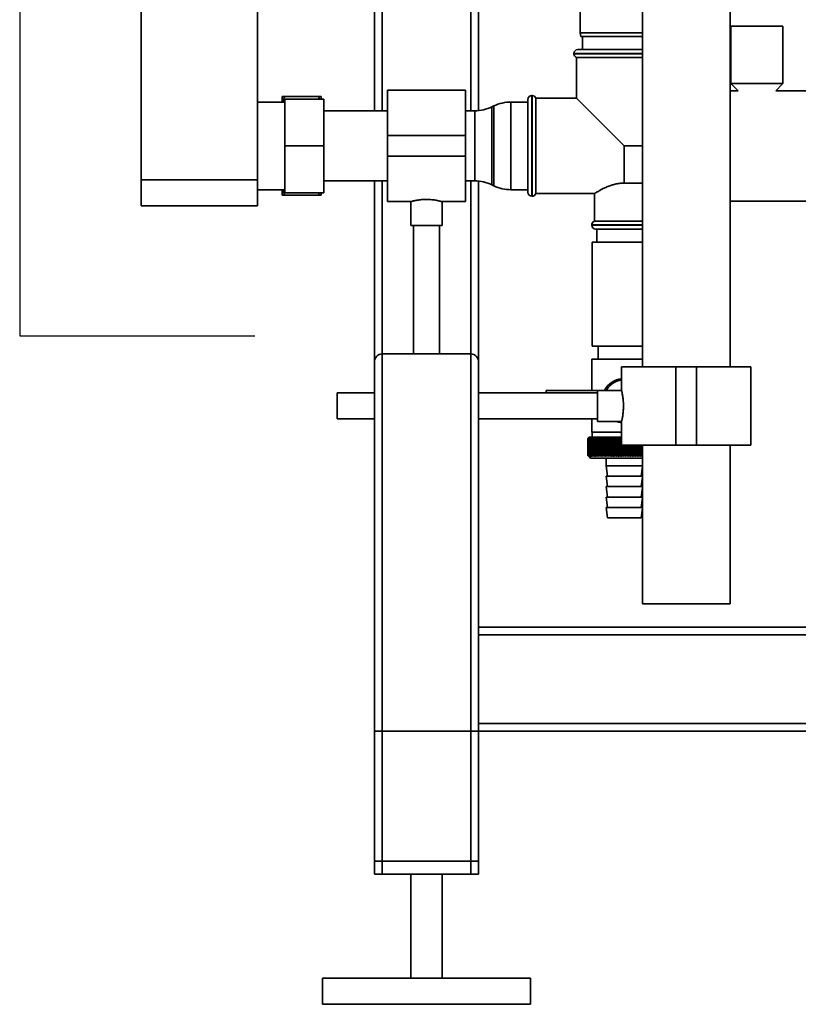
# Paper-space layout 'Blatt1' of a CAD drawing. Units: millimetres. Extents: x 0 to 5940, y 0 to 4200.
# Drawn here: x 1110 to 1409, y 1808 to 2186 of the extents above; entities that cross this region are included whole.
import ezdxf

# ---------------------------------------------------------------- set-up
doc = ezdxf.new("R2010")
doc.units = ezdxf.units.MM
doc.header["$LTSCALE"] = 10
doc.layers.add('1', color=7, linetype='Continuous')

psp = doc.layouts.new('Blatt1')

# ---------------------------------------------------------------- linework, layer by layer
at = {"color": 7, "linetype": 'Continuous', "lineweight": 35}
for p, q in [((1156.94, 2629.53), (1156.94, 2124.53)), ((1201.54, 2629.53), (1201.54, 2124.53)), ((1246.54, 2150.98), (1246.54, 2496.53)), ((1249.54, 2150.98), (1249.54, 2496.53)), ((1283.54, 2150.98), (1283.54, 2496.53)), ((1286.54, 2151.05), (1286.54, 2496.53)), ((1349.5, 2284.53), (1349.5, 2052.53)), ((1383.2, 2052.53), (1383.2, 2284.53)), ((1325.54, 2256.03), (1325.54, 2181.03)), ((1325.54, 2181.03), (1325.8, 2179.53)), ((1325.54, 2181.03), (1342.54, 2181.03)), ((1342.54, 2181.03), (1349.5, 2181.03)), ((1383.54, 2183.53), (1383.54, 2161.53)), ((1403.54, 2183.53), (1383.54, 2183.53)), ((1403.54, 2161.53), (1403.54, 2183.53)), ((1342.54, 2179.53), (1325.8, 2179.53)), ((1326.54, 2179.53), (1326.54, 2174.53)), ((1349.5, 2179.53), (1342.54, 2179.53)), ((1323.19, 2173.03), (1323.19, 2172.94)), ((1342.54, 2173.03), (1323.19, 2173.03)), ((1323.19, 2172.94), (1342.54, 2172.94)), ((1324.69, 2174.53), (1342.54, 2174.53)), ((1342.54, 2174.53), (1349.5, 2174.53)), ((1349.5, 2173.03), (1342.54, 2173.03)), ((1342.54, 2172.94), (1349.5, 2172.94)), ((1324.19, 2171.53), (1324.19, 2155.88)), ((1324.19, 2171.53), (1349.5, 2171.53)), ((1383.54, 2161.53), (1386.26, 2158.73)), ((1403.54, 2161.53), (1383.54, 2161.53)), ((1400.82, 2158.73), (1403.54, 2161.53)), ((1281.54, 2158.98), (1251.54, 2158.98)), ((1251.54, 2158.98), (1251.54, 2141.53)), ((1281.54, 2158.98), (1281.54, 2141.53)), ((1386.26, 2158.73), (1383.2, 2158.73)), ((1623.54, 2158.73), (1400.82, 2158.73)), ((1212.14, 2154.38), (1201.54, 2154.38)), ((1211.04, 2156.53), (1211.04, 2154.38)), ((1225.04, 2156.53), (1212.04, 2156.53)), ((1227.14, 2155.53), (1212.14, 2155.53)), ((1212.14, 2137.53), (1212.14, 2155.53)), ((1225.35, 2155.53), (1225.04, 2156.53)), ((1226.04, 2156.53), (1226.04, 2155.53)), ((1227.14, 2155.53), (1227.14, 2137.53)), ((1305.54, 2154.38), (1298.99, 2154.38)), ((1298.99, 2154.38), (1298.99, 2120.68)), ((1305.54, 2119.68), (1305.54, 2155.38)), ((1307.13, 2156.88), (1307.04, 2156.88)), ((1307.04, 2156.88), (1307.04, 2118.18)), ((1307.13, 2137.53), (1307.13, 2156.88)), ((1324.19, 2155.88), (1308.54, 2155.88)), ((1308.54, 2119.18), (1308.54, 2155.88)), ((1324.19, 2155.88), (1342.54, 2137.53)), ((1251.54, 2150.98), (1227.14, 2150.98)), ((1285.09, 2150.98), (1281.54, 2150.98)), ((1285.09, 2124.08), (1285.09, 2150.98)), ((1292.44, 2152.87), (1291.64, 2152.49)), ((1291.64, 2152.49), (1291.64, 2122.57)), ((1292.44, 2122.19), (1292.44, 2152.87)), ((1281.54, 2141.53), (1251.54, 2141.53)), ((1251.54, 2141.53), (1251.54, 2133.53)), ((1281.54, 2141.53), (1281.54, 2133.53)), ((1212.14, 2119.53), (1212.14, 2137.53)), ((1227.14, 2137.53), (1212.14, 2137.53)), ((1227.14, 2137.53), (1227.14, 2119.53)), ((1307.13, 2118.18), (1307.13, 2137.53)), ((1342.54, 2123.23), (1342.54, 2137.53)), ((1349.5, 2137.53), (1342.54, 2137.53)), ((1281.54, 2133.53), (1251.54, 2133.53)), ((1251.54, 2133.53), (1251.54, 2116.08)), ((1281.54, 2133.53), (1281.54, 2116.08)), ((1156.94, 2124.53), (1201.54, 2124.53)), ((1156.94, 2114.53), (1156.94, 2124.53)), ((1201.54, 2124.53), (1201.54, 2114.53)), ((1227.14, 2124.08), (1251.54, 2124.08)), ((1246.54, 2054.53), (1246.54, 2124.08)), ((1249.54, 2057.53), (1249.54, 2124.08)), ((1281.54, 2124.08), (1285.09, 2124.08)), ((1283.54, 2057.53), (1283.54, 2124.08)), ((1286.54, 2054.53), (1286.54, 2124.01)), ((1201.54, 2120.68), (1212.14, 2120.68)), ((1211.04, 2120.68), (1211.04, 2118.53)), ((1291.64, 2122.57), (1292.44, 2122.19)), ((1298.99, 2120.68), (1305.54, 2120.68)), ((1342.54, 2123.23), (1349.5, 2123.23)), ((1225.04, 2118.53), (1212.04, 2118.53)), ((1227.14, 2119.53), (1212.14, 2119.53)), ((1226.04, 2119.53), (1226.04, 2118.53)), ((1251.54, 2116.08), (1260.56, 2116.08)), ((1260.54, 2116.08), (1260.54, 2106.93)), ((1272.52, 2116.08), (1281.54, 2116.08)), ((1272.54, 2106.93), (1272.54, 2116.08)), ((1307.04, 2118.18), (1307.13, 2118.18)), ((1308.54, 2119.18), (1331.04, 2119.18)), ((1330.98, 2119.18), (1331.04, 2119.16)), ((1331.04, 2119.18), (1331.04, 2108.53)), ((1383.2, 2116.33), (1522.89, 2116.33)), ((1201.54, 2114.53), (1156.94, 2114.53)), ((1342.54, 2108.53), (1331.04, 2108.53)), ((1349.5, 2108.53), (1342.54, 2108.53)), ((1272.54, 2106.93), (1260.54, 2106.93)), ((1261.54, 2106.93), (1261.54, 2057.53)), ((1271.54, 2057.53), (1271.54, 2106.93)), ((1330.04, 2107.11), (1330.04, 2107.03)), ((1349.5, 2107.11), (1330.04, 2107.11)), ((1330.04, 2107.03), (1342.54, 2107.03)), ((1342.54, 2105.53), (1331.54, 2105.53)), ((1332.04, 2105.53), (1332.04, 2100.53)), ((1342.54, 2107.03), (1349.5, 2107.03)), ((1349.5, 2105.53), (1342.54, 2105.53)), ((1330.24, 2100.53), (1330.24, 2060.53)), ((1349.5, 2100.53), (1330.24, 2100.53)), ((1349.5, 2060.53), (1330.24, 2060.53)), ((1332.54, 2060.53), (1332.54, 2055.53)), ((1249.54, 1857.53), (1249.54, 2057.53)), ((1249.54, 2057.53), (1283.54, 2057.53)), ((1283.54, 1857.53), (1283.54, 2057.53)), ((1330.04, 2055.53), (1330.04, 2043.53)), ((1330.04, 2055.53), (1342.54, 2055.53)), ((1342.54, 2055.53), (1349.5, 2055.53)), ((1246.54, 1857.53), (1246.54, 2054.53)), ((1286.54, 1952.53), (1286.54, 2054.53)), ((1341.5, 2052.53), (1341.5, 2043.51)), ((1362.35, 2052.53), (1341.5, 2052.53)), ((1362.35, 2022.53), (1362.35, 2052.53)), ((1370.35, 2052.53), (1362.35, 2052.53)), ((1370.35, 2022.53), (1370.35, 2052.53)), ((1391.2, 2052.53), (1370.35, 2052.53)), ((1391.2, 2022.53), (1391.2, 2052.53)), ((1246.54, 2042.53), (1232.24, 2042.53)), ((1232.24, 2032.53), (1232.24, 2042.53)), ((1332.24, 2042.53), (1286.54, 2042.53)), ((1332.24, 2043.53), (1312.54, 2043.53)), ((1312.54, 2043.53), (1312.54, 2042.53)), ((1341.51, 2043.53), (1332.24, 2043.53)), ((1332.24, 2031.53), (1332.24, 2043.53)), ((1232.24, 2032.53), (1246.54, 2032.53)), ((1286.54, 2032.53), (1332.24, 2032.53)), ((1330.04, 2032.53), (1330.04, 2027.53)), ((1332.24, 2031.53), (1341.5, 2031.53)), ((1341.5, 2031.54), (1341.5, 2022.53)), ((1328.54, 2018.53), (1328.54, 2025.03)), ((1328.55, 2025.03), (1328.55, 2025.03)), ((1328.55, 2018.53), (1328.55, 2025.03)), ((1328.55, 2025.03), (1328.55, 2018.53)), ((1328.58, 2025.03), (1328.59, 2025.03)), ((1328.58, 2025.03), (1328.58, 2018.53)), ((1328.59, 2018.53), (1328.59, 2025.03)), ((1328.65, 2025.03), (1328.67, 2025.03)), ((1328.65, 2025.03), (1328.65, 2018.53)), ((1328.67, 2018.53), (1328.67, 2025.03)), ((1329.04, 2025.53), (1328.73, 2025.22)), ((1328.75, 2025.03), (1328.78, 2025.03)), ((1328.75, 2025.03), (1328.75, 2018.53)), ((1328.78, 2018.53), (1328.78, 2025.03)), ((1328.89, 2025.03), (1328.91, 2025.03)), ((1328.89, 2025.03), (1328.89, 2018.53)), ((1328.91, 2018.53), (1328.91, 2025.03)), ((1341.5, 2025.53), (1329.04, 2025.53)), ((1329.05, 2025.03), (1329.08, 2025.03)), ((1329.05, 2025.03), (1329.05, 2018.53)), ((1329.08, 2018.53), (1329.08, 2025.03)), ((1329.25, 2025.03), (1329.29, 2025.03)), ((1329.25, 2025.03), (1329.25, 2018.53)), ((1329.29, 2018.53), (1329.29, 2025.03)), ((1329.47, 2025.03), (1329.52, 2025.03)), ((1329.47, 2025.03), (1329.47, 2018.53)), ((1329.52, 2018.53), (1329.52, 2025.03)), ((1329.73, 2025.03), (1329.78, 2025.03)), ((1329.73, 2025.03), (1329.73, 2018.53)), ((1329.78, 2018.53), (1329.78, 2025.03)), ((1330.01, 2025.03), (1330.07, 2025.03)), ((1330.01, 2025.03), (1330.01, 2018.53)), ((1341.5, 2027.53), (1330.04, 2027.53)), ((1330.07, 2018.53), (1330.07, 2025.03)), ((1330.14, 2027.53), (1330.14, 2025.53)), ((1330.33, 2025.03), (1330.39, 2025.03)), ((1330.33, 2025.03), (1330.33, 2018.53)), ((1330.39, 2018.53), (1330.39, 2025.03)), ((1330.67, 2025.03), (1330.74, 2025.03)), ((1330.67, 2025.03), (1330.67, 2018.53)), ((1330.74, 2018.53), (1330.74, 2025.03)), ((1331.05, 2025.03), (1331.12, 2025.03)), ((1331.05, 2025.03), (1331.05, 2018.53)), ((1331.12, 2018.53), (1331.12, 2025.03)), ((1331.44, 2025.03), (1331.52, 2025.03)), ((1331.44, 2025.03), (1331.44, 2018.53)), ((1331.52, 2018.53), (1331.52, 2025.03)), ((1331.87, 2025.03), (1331.95, 2025.03)), ((1331.87, 2025.03), (1331.87, 2018.53)), ((1331.95, 2018.53), (1331.95, 2025.03)), ((1332.31, 2025.03), (1332.4, 2025.03)), ((1332.31, 2025.03), (1332.31, 2018.53)), ((1332.4, 2018.53), (1332.4, 2025.03)), ((1332.79, 2025.03), (1332.88, 2025.03)), ((1332.79, 2025.03), (1332.79, 2018.53)), ((1332.88, 2018.53), (1332.88, 2025.03)), ((1333.28, 2025.03), (1333.38, 2025.03)), ((1333.28, 2025.03), (1333.28, 2018.53)), ((1333.38, 2018.53), (1333.38, 2025.03)), ((1333.8, 2025.03), (1333.9, 2025.03)), ((1333.8, 2025.03), (1333.8, 2018.53)), ((1333.9, 2018.53), (1333.9, 2025.03)), ((1334.36, 2025.44), (1334.33, 2025.03)), ((1334.33, 2025.03), (1334.44, 2025.03)), ((1334.33, 2025.03), (1334.33, 2018.53)), ((1334.44, 2018.53), (1334.44, 2025.03)), ((1334.89, 2025.03), (1335, 2025.03)), ((1334.89, 2025.03), (1334.89, 2018.53)), ((1335, 2018.53), (1335, 2025.03)), ((1335.44, 2018.12), (1335.44, 2025.44)), ((1335.46, 2025.03), (1335.57, 2025.03)), ((1335.46, 2025.03), (1335.46, 2018.53)), ((1335.57, 2018.53), (1335.57, 2025.03)), ((1336.01, 2018.12), (1336.01, 2025.44)), ((1336.05, 2025.03), (1336.16, 2025.03)), ((1336.05, 2025.03), (1336.05, 2018.53)), ((1336.16, 2018.53), (1336.16, 2025.03)), ((1336.59, 2018.12), (1336.59, 2025.44)), ((1336.65, 2025.03), (1336.77, 2025.03)), ((1336.65, 2025.03), (1336.65, 2018.53)), ((1336.77, 2018.53), (1336.77, 2025.03)), ((1337.18, 2018.12), (1337.18, 2025.44)), ((1337.27, 2025.03), (1337.39, 2025.03)), ((1337.27, 2025.03), (1337.27, 2018.53)), ((1337.39, 2018.53), (1337.39, 2025.03)), ((1337.79, 2018.12), (1337.79, 2025.44)), ((1337.9, 2025.03), (1338.02, 2025.03)), ((1337.9, 2025.03), (1337.9, 2018.53)), ((1338.02, 2018.53), (1338.02, 2025.03)), ((1338.41, 2018.12), (1338.41, 2025.44)), ((1338.54, 2025.03), (1338.67, 2025.03)), ((1338.54, 2025.03), (1338.54, 2018.53)), ((1338.67, 2018.53), (1338.67, 2025.03)), ((1339.03, 2018.12), (1339.03, 2025.44)), ((1339.19, 2025.03), (1339.32, 2025.03)), ((1339.19, 2025.03), (1339.19, 2018.53)), ((1339.32, 2018.53), (1339.32, 2025.03)), ((1339.67, 2018.12), (1339.67, 2025.44)), ((1339.85, 2025.03), (1339.98, 2025.03)), ((1339.85, 2025.03), (1339.85, 2018.53)), ((1339.98, 2018.53), (1339.98, 2025.03)), ((1340.31, 2018.12), (1340.31, 2025.44)), ((1340.52, 2025.03), (1340.64, 2025.03)), ((1340.52, 2025.03), (1340.52, 2018.53)), ((1340.64, 2018.53), (1340.64, 2025.03)), ((1340.96, 2018.12), (1340.96, 2025.44)), ((1341.18, 2025.03), (1341.31, 2025.03)), ((1341.18, 2025.03), (1341.18, 2018.53)), ((1341.31, 2018.53), (1341.31, 2025.03)), ((1362.35, 2022.53), (1341.5, 2022.53)), ((1341.61, 2018.12), (1341.61, 2022.53)), ((1341.86, 2022.53), (1341.86, 2018.53)), ((1341.98, 2018.53), (1341.98, 2022.53)), ((1342.26, 2018.12), (1342.26, 2022.53)), ((1342.53, 2022.53), (1342.53, 2018.53)), ((1342.66, 2018.53), (1342.66, 2022.53)), ((1342.92, 2018.12), (1342.92, 2022.53)), ((1343.2, 2022.53), (1343.2, 2018.53)), ((1343.33, 2018.53), (1343.33, 2022.53)), ((1343.57, 2018.12), (1343.57, 2022.53)), ((1343.87, 2022.53), (1343.87, 2018.53)), ((1344, 2018.53), (1344, 2022.53)), ((1344.22, 2018.12), (1344.22, 2022.53)), ((1344.54, 2022.53), (1344.54, 2018.53)), ((1344.67, 2018.53), (1344.67, 2022.53)), ((1344.87, 2018.12), (1344.87, 2022.53)), ((1345.21, 2022.53), (1345.21, 2018.53)), ((1345.33, 2018.53), (1345.33, 2022.53)), ((1345.51, 2018.12), (1345.51, 2022.53)), ((1345.87, 2022.53), (1345.87, 2018.53)), ((1345.99, 2018.53), (1345.99, 2022.53)), ((1346.15, 2018.12), (1346.15, 2022.53)), ((1346.52, 2022.53), (1346.52, 2018.53)), ((1346.64, 2018.53), (1346.64, 2022.53)), ((1346.77, 2018.12), (1346.77, 2022.53)), ((1347.16, 2022.53), (1347.16, 2018.53)), ((1347.28, 2018.53), (1347.28, 2022.53)), ((1347.39, 2018.12), (1347.39, 2022.53)), ((1347.79, 2022.53), (1347.79, 2018.53)), ((1347.91, 2018.53), (1347.91, 2022.53)), ((1347.99, 2018.12), (1347.99, 2022.53)), ((1348.41, 2022.53), (1348.41, 2018.53)), ((1348.52, 2018.53), (1348.52, 2022.53)), ((1348.59, 2018.12), (1348.59, 2022.53)), ((1349.01, 2022.53), (1349.01, 2018.53)), ((1349.12, 2018.53), (1349.12, 2022.53)), ((1349.17, 2018.12), (1349.17, 2022.53)), ((1349.5, 2022.53), (1349.5, 1961.53)), ((1370.35, 2022.53), (1362.35, 2022.53)), ((1391.2, 2022.53), (1370.35, 2022.53)), ((1383.2, 1961.53), (1383.2, 2022.53)), ((1328.55, 2018.53), (1328.55, 2018.53)), ((1328.59, 2018.53), (1328.58, 2018.53)), ((1328.67, 2018.53), (1328.65, 2018.53)), ((1328.73, 2018.34), (1329.54, 2017.53)), ((1328.78, 2018.53), (1328.75, 2018.53)), ((1328.91, 2018.53), (1328.89, 2018.53)), ((1329.08, 2018.53), (1329.05, 2018.53)), ((1329.29, 2018.53), (1329.25, 2018.53)), ((1329.52, 2018.53), (1329.47, 2018.53)), ((1329.54, 2017.53), (1349.54, 2017.53)), ((1329.78, 2018.53), (1329.73, 2018.53)), ((1330.07, 2018.53), (1330.01, 2018.53)), ((1330.39, 2018.53), (1330.33, 2018.53)), ((1330.74, 2018.53), (1330.67, 2018.53)), ((1331.12, 2018.53), (1331.05, 2018.53)), ((1331.52, 2018.53), (1331.44, 2018.53)), ((1331.95, 2018.53), (1331.87, 2018.53)), ((1332.4, 2018.53), (1332.31, 2018.53)), ((1332.88, 2018.53), (1332.79, 2018.53)), ((1333.38, 2018.53), (1333.28, 2018.53)), ((1333.9, 2018.53), (1333.8, 2018.53)), ((1334.44, 2018.53), (1334.33, 2018.53)), ((1335, 2018.53), (1334.89, 2018.53)), ((1335.57, 2018.53), (1335.46, 2018.53)), ((1335.54, 2017.53), (1335.54, 2014.53)), ((1336.16, 2018.53), (1336.05, 2018.53)), ((1336.77, 2018.53), (1336.65, 2018.53)), ((1337.39, 2018.53), (1337.27, 2018.53)), ((1338.02, 2018.53), (1337.9, 2018.53)), ((1338.67, 2018.53), (1338.54, 2018.53)), ((1339.32, 2018.53), (1339.19, 2018.53)), ((1339.98, 2018.53), (1339.85, 2018.53)), ((1340.64, 2018.53), (1340.52, 2018.53)), ((1341.31, 2018.53), (1341.18, 2018.53)), ((1341.98, 2018.53), (1341.86, 2018.53)), ((1342.66, 2018.53), (1342.53, 2018.53)), ((1343.33, 2018.53), (1343.2, 2018.53)), ((1344, 2018.53), (1343.87, 2018.53)), ((1344.67, 2018.53), (1344.54, 2018.53)), ((1345.33, 2018.53), (1345.21, 2018.53)), ((1345.99, 2018.53), (1345.87, 2018.53)), ((1346.64, 2018.53), (1346.52, 2018.53)), ((1347.28, 2018.53), (1347.16, 2018.53)), ((1347.91, 2018.53), (1347.79, 2018.53)), ((1348.52, 2018.53), (1348.41, 2018.53)), ((1349.12, 2018.53), (1349.01, 2018.53)), ((1335.54, 2014.53), (1336.04, 2010.53)), ((1335.54, 2014.53), (1349.5, 2014.53)), ((1349.04, 2010.53), (1349.5, 2014.22)), ((1335.54, 2010.53), (1336.04, 2006.53)), ((1335.54, 2010.53), (1349.5, 2010.53)), ((1349.04, 2006.53), (1349.5, 2010.22)), ((1335.54, 2006.53), (1336.04, 2002.53)), ((1335.54, 2006.53), (1349.5, 2006.53)), ((1349.04, 2002.53), (1349.5, 2006.22)), ((1335.54, 2002.53), (1336.04, 1998.53)), ((1335.54, 2002.53), (1349.5, 2002.53)), ((1335.54, 1998.53), (1336.04, 1994.53)), ((1335.54, 1998.53), (1349.5, 1998.53)), ((1349.04, 1998.53), (1349.5, 2002.22)), ((1349.04, 1994.53), (1349.5, 1998.22)), ((1336.04, 1994.53), (1349.04, 1994.53)), ((1349.5, 1961.53), (1350.08, 1961.53)), ((1350.08, 1961.53), (1383.2, 1961.53)), ((2006.54, 1952.53), (1286.54, 1952.53)), ((1286.54, 1949.53), (1286.54, 1952.53)), ((2006.54, 1949.53), (1286.54, 1949.53)), ((1286.54, 1915.53), (1286.54, 1949.53)), ((2006.54, 1915.53), (1286.54, 1915.53)), ((1286.54, 1912.53), (1286.54, 1915.53)), ((1246.54, 1862.53), (1246.54, 1912.53)), ((1246.54, 1912.53), (1249.54, 1912.53)), ((1249.54, 1862.53), (1249.54, 1912.53)), ((1283.54, 1912.53), (1249.54, 1912.53)), ((1283.54, 1862.53), (1283.54, 1912.53)), ((1283.54, 1912.53), (1286.54, 1912.53)), ((1286.54, 1862.53), (1286.54, 1912.53)), ((1286.54, 1857.53), (1286.54, 1912.53)), ((2006.54, 1912.53), (1286.54, 1912.53)), ((1249.54, 1862.53), (1246.54, 1862.53)), ((1283.54, 1862.53), (1249.54, 1862.53)), ((1286.54, 1862.53), (1283.54, 1862.53)), ((1249.54, 1857.53), (1246.54, 1857.53)), ((1283.54, 1857.53), (1249.54, 1857.53)), ((1260.54, 1857.53), (1260.54, 1817.53)), ((1272.54, 1817.53), (1272.54, 1857.53)), ((1286.54, 1857.53), (1283.54, 1857.53)), ((1226.54, 1817.53), (1226.54, 1807.53)), ((1306.54, 1817.53), (1226.54, 1817.53)), ((1306.54, 1807.53), (1306.54, 1817.53)), ((1306.54, 1807.53), (1226.54, 1807.53))]:
    psp.add_line(p, q, dxfattribs=at)
at = {"color": 7, "linetype": 'Continuous', "lineweight": 35, "flags": 128}
for points in [[(1339.48, 2031.53), (1340.27, 2031.27), (1341.5, 2031.03)], [(1334.89, 2025.44), (1334.89, 2025.39), (1334.89, 2025.33), (1334.89, 2025.28), (1334.89, 2025.23), (1334.89, 2025.18), (1334.89, 2025.13), (1334.89, 2025.08), (1334.89, 2025.03)], [(1335.44, 2025.44), (1335.44, 2025.39), (1335.44, 2025.33), (1335.45, 2025.28), (1335.45, 2025.23), (1335.45, 2025.18), (1335.46, 2025.13), (1335.46, 2025.08), (1335.46, 2025.03)]]:
    psp.add_lwpolyline(points, dxfattribs=at)
at = {"color": 7, "linetype": 'Continuous', "lineweight": 35}
for centre, radius, start, end in [((1324.69, 2173.03), 1.5, 90, 180), ((1324.69, 2172.94), 1.5, 180, 250.5288), ((1298.99, 2139.38), 15, 90, 115.9065), ((1307.04, 2155.38), 1.5, 90, 180), ((1307.13, 2155.38), 1.5, 19.4712, 90), ((1285.09, 2165.98), 15, 270, 295.9065), ((1285.09, 2109.08), 15, 64.0935, 90), ((1298.99, 2135.68), 15, 244.0935, 270), ((1307.04, 2119.68), 1.5, 180, 270), ((1307.13, 2119.68), 1.5, 270, 340.5288), ((1331.54, 2107.11), 1.5, 109.4712, 180), ((1331.54, 2107.03), 1.5, 180, 270), ((1249.54, 2054.53), 3, 90, 180), ((1283.54, 2054.53), 3, 0, 90), ((1342.54, 2039.53), 8.56, 96.9655, 152.1577), ((1342.54, 2039.53), 8.04, 97.422, 150.1665), ((1391.5, 1962.45), 88.77, 134.7999, 135.1716), ((1391.54, 1960.5), 90.18, 133.9379, 134.3094), ((1390.74, 1964.09), 87.07, 135.206, 135.5823), ((1390.83, 1966.12), 85.7, 136.207, 136.5828), ((1391.67, 1958.65), 91.57, 133.1664, 133.5375), ((1391.06, 1968.21), 84.4, 137.3113, 137.6862), ((1391.85, 1956.92), 92.9, 132.4809, 132.8514), ((1391.44, 1970.34), 83.19, 138.5249, 138.8981), ((1392.09, 1955.32), 94.17, 131.8773, 132.2471), ((1392.01, 1972.48), 82.14, 139.8542, 140.2247), ((1392.36, 1953.87), 95.33, 131.3521, 131.7211), ((1392.82, 1974.62), 81.29, 141.3057, 141.6724), ((1392.66, 1952.59), 96.38, 130.9022, 131.2704), ((1393.92, 1976.73), 80.72, 142.8862, 143.2476), ((1392.99, 1951.47), 97.31, 130.5248, 130.8923), ((1395.4, 1978.79), 80.52, 144.6021, 144.9566), ((1393.33, 1950.54), 98.08, 130.2178, 130.5847), ((1397.33, 1980.8), 80.79, 146.4597, 146.8054), ((1393.68, 1949.8), 98.7, 129.9793, 130.3457), ((1399.87, 1982.72), 81.67, 148.4645, 148.799), ((1394.04, 1949.26), 99.16, 129.8079, 130.1739), ((1403.19, 1984.54), 83.35, 150.621, 150.9417), ((1394.4, 1948.93), 99.44, 129.7026, 130.0684), ((1407.56, 1986.25), 86.11, 152.9322, 153.2359), ((1394.77, 1948.8), 99.55, 129.6628, 130.0285), ((1413.37, 1987.83), 90.34, 155.3986, 155.6822), ((1395.13, 1948.88), 99.48, 129.6882, 130.054), ((1421.24, 1989.26), 96.66, 158.0184, 158.2784), ((1395.5, 1949.17), 99.23, 129.779, 130.145), ((1432.18, 1990.52), 106.08, 160.7863, 161.0189), ((1395.87, 1949.67), 98.82, 129.9358, 130.3021), ((1448.02, 1991.62), 120.43, 163.6931, 163.8948), ((1396.23, 1950.36), 98.23, 130.1594, 130.5261), ((1472.33, 1992.54), 143.28, 166.7255, 166.8927), ((1396.6, 1951.25), 97.49, 130.4511, 130.8185), ((1513.35, 1993.26), 182.85, 169.8658, 169.9954), ((1396.98, 1952.32), 96.6, 130.8128, 131.1809), ((1595.05, 1993.79), 263.11, 173.0922, 173.1815), ((1397.37, 1953.57), 95.58, 131.2465, 131.6153), ((1397.78, 1954.99), 94.43, 131.7549, 132.1245), ((1398.21, 1956.56), 93.19, 132.3409, 132.7112), ((1398.67, 1958.26), 91.87, 133.008, 133.379), ((1050.75, 1993.87), 286.99, 6.2338, 6.3155), ((1399.17, 1960.08), 90.49, 133.7602, 134.1316), ((1146.11, 1993.37), 193.16, 9.4325, 9.5549), ((1399.73, 1962.01), 89.08, 134.6018, 134.9734), ((1191.99, 1992.68), 148.84, 12.5519, 12.7125), ((1400.36, 1964.02), 87.68, 135.5376, 135.9092), ((1218.66, 1991.8), 123.79, 15.5703, 15.7659), ((1401.09, 1966.11), 86.31, 136.5731, 136.9441), ((1235.87, 1990.74), 108.25, 18.4693, 18.6966), ((1401.93, 1968.24), 85.01, 137.7139, 138.0837), ((1247.76, 1989.5), 98.1, 21.2352, 21.4905), ((1402.91, 1970.4), 83.84, 138.9661, 139.3339), ((1256.35, 1988.1), 91.31, 23.858, 24.1376), ((1404.08, 1972.56), 82.84, 140.3363, 140.7011), ((1262.76, 1986.55), 86.75, 26.3318, 26.6321), ((1405.48, 1974.72), 82.07, 141.8309, 142.1915), ((1267.68, 1984.86), 83.76, 28.6536, 28.9714), ((1406.87, 1977.07), 81.23, 143.5861, 143.812)]:
    psp.add_arc(centre, radius, start, end, dxfattribs=at)
for points, knots in [([(1211.04, 2156.53), (1211.18, 2156.53), (1211.47, 2156.53), (1211.85, 2156.53), (1212.04, 2156.53)], [0, 0, 0, 0, 0.499503, 1, 1, 1, 1]), ([(1212.04, 2156.53), (1211.84, 2155.93), (1211.61, 2155.22), (1211.42, 2154.49), (1211.4, 2154.38)], [0, 0, 0, 0, 0.839799, 1, 1, 1, 1]), ([(1225.04, 2156.53), (1225.38, 2156.53), (1225.75, 2156.53), (1226.02, 2156.53), (1226.04, 2156.53)], [0, 0, 0, 0, 0.942314, 1, 1, 1, 1]), ([(1211.4, 2120.68), (1211.43, 2120.55), (1211.61, 2119.83), (1211.85, 2119.11), (1212.04, 2118.53)], [0, 0, 0, 0, 0.178318, 1, 1, 1, 1]), ([(1342.54, 2123.23), (1342.42, 2123.23), (1342.07, 2123.23), (1341.47, 2123.2), (1340.88, 2123.14), (1340.41, 2123.07), (1340.05, 2123.02), (1339.7, 2122.95), (1339.34, 2122.88), (1338.98, 2122.79), (1338.51, 2122.67), (1338.04, 2122.54), (1337.59, 2122.4), (1337.25, 2122.28), (1336.9, 2122.16), (1336.42, 2121.98), (1335.81, 2121.73), (1335.12, 2121.42), (1334.58, 2121.16), (1334.11, 2120.93), (1333.72, 2120.73), (1333.37, 2120.54), (1333.04, 2120.36), (1332.66, 2120.15), (1332.27, 2119.92), (1331.93, 2119.73), (1331.69, 2119.58), (1331.46, 2119.44), (1331.25, 2119.31), (1331.11, 2119.22), (1331.06, 2119.19), (1331.04, 2119.18), (1331.04, 2119.18), (1331.04, 2119.18)], [0, 0, 0, 0, 0.019065, 0.057189, 0.09609, 0.115634, 0.135178, 0.155015, 0.175619, 0.196223, 0.216828, 0.258751, 0.27979, 0.30083, 0.322117, 0.346666, 0.395924, 0.445708, 0.496021, 0.521264, 0.559084, 0.597098, 0.616145, 0.654758, 0.713505, 0.752944, 0.788353, 0.823983, 0.878155, 0.933598, 0.97087, 0.993578, 1, 1, 1, 1]), ([(1212.04, 2118.53), (1211.69, 2118.53), (1211.33, 2118.53), (1211.06, 2118.53), (1211.04, 2118.53)], [0, 0, 0, 0, 0.942314, 1, 1, 1, 1]), ([(1225.04, 2118.53), (1225.14, 2118.83), (1225.25, 2119.16), (1225.35, 2119.49), (1225.36, 2119.53)], [0, 0, 0, 0, 0.899084, 1, 1, 1, 1]), ([(1226.04, 2118.53), (1225.97, 2118.53), (1225.83, 2118.53), (1225.59, 2118.53), (1225.33, 2118.53), (1225.14, 2118.53), (1225.04, 2118.53)], [0, 0, 0, 0, 0.249684, 0.499508, 0.749702, 1, 1, 1, 1]), ([(1260.56, 2116.08), (1260.56, 2116.08), (1260.55, 2116.08), (1260.72, 2116.13), (1261.04, 2116.21), (1261.52, 2116.33), (1262.13, 2116.47), (1262.87, 2116.62), (1263.72, 2116.75), (1264.67, 2116.86), (1265.66, 2116.92), (1266.67, 2116.94), (1267.65, 2116.91), (1268.61, 2116.84), (1269.49, 2116.73), (1270.31, 2116.6), (1271.03, 2116.45), (1271.64, 2116.31), (1272.11, 2116.19), (1272.41, 2116.11), (1272.55, 2116.08), (1272.53, 2116.08), (1272.52, 2116.08)], [0, 0, 0, 0, 0.030864, 0.08173, 0.134044, 0.18549, 0.238334, 0.291486, 0.346153, 0.399628, 0.454756, 0.506486, 0.559785, 0.610459, 0.662538, 0.714444, 0.767762, 0.821286, 0.876381, 0.92944, 0.984144, 1, 1, 1, 1]), ([(1341.51, 2043.51), (1341.51, 2043.51), (1341.5, 2043.52), (1341.55, 2043.34), (1341.62, 2043.01), (1341.73, 2042.52), (1341.85, 2041.9), (1341.97, 2041.15), (1342.08, 2040.29), (1342.18, 2039.34), (1342.23, 2038.35), (1342.24, 2037.33), (1342.21, 2036.35), (1342.15, 2035.39), (1342.05, 2034.5), (1341.94, 2033.69), (1341.81, 2032.97), (1341.69, 2032.37), (1341.59, 2031.92), (1341.53, 2031.64), (1341.5, 2031.51), (1341.5, 2031.54), (1341.5, 2031.54)], [0, 0, 0, 0, 0.032379, 0.083748, 0.136584, 0.188423, 0.241693, 0.294819, 0.34947, 0.402773, 0.457698, 0.50969, 0.563238, 0.614497, 0.667193, 0.719413, 0.773079, 0.826468, 0.881423, 0.934395, 0.988981, 1, 1, 1, 1]), ([(1328.95, 2018.12), (1328.87, 2018.2), (1328.74, 2018.33), (1328.6, 2018.47), (1328.54, 2018.53)], [0, 0, 0, 0, 0.55565, 1, 1, 1, 1]), ([(1328.55, 2018.53), (1328.62, 2018.45), (1328.76, 2018.32), (1328.89, 2018.18), (1328.95, 2018.12)], [0, 0, 0, 0, 0.56434, 1, 1, 1, 1]), ([(1328.97, 2018.12), (1328.89, 2018.2), (1328.75, 2018.33), (1328.61, 2018.47), (1328.55, 2018.53)], [0, 0, 0, 0, 0.55565, 1, 1, 1, 1]), ([(1328.58, 2018.53), (1328.66, 2018.45), (1328.78, 2018.32), (1328.91, 2018.18), (1328.97, 2018.12)], [0, 0, 0, 0, 0.56434, 1, 1, 1, 1]), ([(1329.02, 2018.12), (1328.94, 2018.2), (1328.8, 2018.33), (1328.66, 2018.47), (1328.59, 2018.53)], [0, 0, 0, 0, 0.55565, 1, 1, 1, 1]), ([(1328.65, 2018.53), (1328.72, 2018.45), (1328.85, 2018.32), (1328.97, 2018.18), (1329.02, 2018.12)], [0, 0, 0, 0, 0.56434, 1, 1, 1, 1]), ([(1329.11, 2018.12), (1329.03, 2018.2), (1328.88, 2018.33), (1328.73, 2018.47), (1328.67, 2018.53)], [0, 0, 0, 0, 0.55565, 1, 1, 1, 1]), ([(1328.75, 2018.53), (1328.82, 2018.45), (1328.94, 2018.32), (1329.06, 2018.18), (1329.11, 2018.12)], [0, 0, 0, 0, 0.56434, 1, 1, 1, 1]), ([(1329.23, 2018.12), (1329.14, 2018.2), (1328.99, 2018.33), (1328.84, 2018.47), (1328.78, 2018.53)], [0, 0, 0, 0, 0.55565, 1, 1, 1, 1]), ([(1328.89, 2018.53), (1328.95, 2018.45), (1329.06, 2018.32), (1329.18, 2018.18), (1329.23, 2018.12)], [0, 0, 0, 0, 0.56434, 1, 1, 1, 1]), ([(1329.37, 2018.12), (1329.29, 2018.2), (1329.13, 2018.33), (1328.98, 2018.47), (1328.91, 2018.53)], [0, 0, 0, 0, 0.55565, 1, 1, 1, 1]), ([(1329.05, 2018.53), (1329.11, 2018.45), (1329.22, 2018.32), (1329.33, 2018.18), (1329.37, 2018.12)], [0, 0, 0, 0, 0.56434, 1, 1, 1, 1]), ([(1329.55, 2018.12), (1329.46, 2018.2), (1329.31, 2018.33), (1329.15, 2018.47), (1329.08, 2018.53)], [0, 0, 0, 0, 0.55565, 1, 1, 1, 1]), ([(1329.25, 2018.53), (1329.3, 2018.45), (1329.4, 2018.32), (1329.51, 2018.18), (1329.55, 2018.12)], [0, 0, 0, 0, 0.56434, 1, 1, 1, 1]), ([(1329.76, 2018.12), (1329.67, 2018.2), (1329.51, 2018.33), (1329.36, 2018.47), (1329.29, 2018.53)], [0, 0, 0, 0, 0.55565, 1, 1, 1, 1]), ([(1329.47, 2018.53), (1329.53, 2018.45), (1329.62, 2018.32), (1329.72, 2018.18), (1329.76, 2018.12)], [0, 0, 0, 0, 0.56434, 1, 1, 1, 1]), ([(1330, 2018.12), (1329.91, 2018.2), (1329.75, 2018.33), (1329.59, 2018.47), (1329.52, 2018.53)], [0, 0, 0, 0, 0.55565, 1, 1, 1, 1]), ([(1329.73, 2018.53), (1329.78, 2018.45), (1329.87, 2018.32), (1329.96, 2018.18), (1330, 2018.12)], [0, 0, 0, 0, 0.56434, 1, 1, 1, 1]), ([(1330.26, 2018.12), (1330.17, 2018.2), (1330.01, 2018.33), (1329.85, 2018.47), (1329.78, 2018.53)], [0, 0, 0, 0, 0.55565, 1, 1, 1, 1]), ([(1330.01, 2018.53), (1330.06, 2018.45), (1330.14, 2018.32), (1330.23, 2018.18), (1330.26, 2018.12)], [0, 0, 0, 0, 0.56434, 1, 1, 1, 1]), ([(1330.56, 2018.12), (1330.47, 2018.2), (1330.31, 2018.33), (1330.14, 2018.47), (1330.07, 2018.53)], [0, 0, 0, 0, 0.55565, 1, 1, 1, 1]), ([(1330.33, 2018.53), (1330.37, 2018.45), (1330.45, 2018.32), (1330.52, 2018.18), (1330.56, 2018.12)], [0, 0, 0, 0, 0.56434, 1, 1, 1, 1]), ([(1330.88, 2018.12), (1330.79, 2018.2), (1330.63, 2018.33), (1330.47, 2018.47), (1330.39, 2018.53)], [0, 0, 0, 0, 0.55565, 1, 1, 1, 1]), ([(1330.67, 2018.53), (1330.71, 2018.45), (1330.78, 2018.32), (1330.85, 2018.18), (1330.88, 2018.12)], [0, 0, 0, 0, 0.56434, 1, 1, 1, 1]), ([(1331.23, 2018.12), (1331.14, 2018.2), (1330.98, 2018.33), (1330.81, 2018.47), (1330.74, 2018.53)], [0, 0, 0, 0, 0.55565, 1, 1, 1, 1]), ([(1331.05, 2018.53), (1331.08, 2018.45), (1331.14, 2018.32), (1331.2, 2018.18), (1331.23, 2018.12)], [0, 0, 0, 0, 0.56434, 1, 1, 1, 1]), ([(1331.61, 2018.12), (1331.52, 2018.2), (1331.35, 2018.33), (1331.19, 2018.47), (1331.12, 2018.53)], [0, 0, 0, 0, 0.55565, 1, 1, 1, 1]), ([(1331.44, 2018.53), (1331.47, 2018.45), (1331.53, 2018.32), (1331.58, 2018.18), (1331.61, 2018.12)], [0, 0, 0, 0, 0.5643403, 1, 1, 1, 1]), ([(1332.01, 2018.12), (1331.92, 2018.2), (1331.75, 2018.33), (1331.59, 2018.47), (1331.52, 2018.53)], [0, 0, 0, 0, 0.55565, 1, 1, 1, 1]), ([(1331.87, 2018.53), (1331.89, 2018.45), (1331.94, 2018.32), (1331.99, 2018.18), (1332.01, 2018.12)], [0, 0, 0, 0, 0.56434, 1, 1, 1, 1]), ([(1332.43, 2018.12), (1332.34, 2018.2), (1332.18, 2018.33), (1332.02, 2018.47), (1331.95, 2018.53)], [0, 0, 0, 0, 0.55565, 1, 1, 1, 1]), ([(1332.31, 2018.53), (1332.34, 2018.45), (1332.38, 2018.32), (1332.42, 2018.18), (1332.43, 2018.12)], [0, 0, 0, 0, 0.56434, 1, 1, 1, 1]), ([(1332.88, 2018.12), (1332.79, 2018.2), (1332.63, 2018.33), (1332.47, 2018.47), (1332.4, 2018.53)], [0, 0, 0, 0, 0.55565, 1, 1, 1, 1]), ([(1332.79, 2018.53), (1332.8, 2018.45), (1332.84, 2018.32), (1332.87, 2018.18), (1332.88, 2018.12)], [0, 0, 0, 0, 0.56434, 1, 1, 1, 1]), ([(1333.35, 2018.12), (1333.27, 2018.2), (1333.11, 2018.33), (1332.95, 2018.47), (1332.88, 2018.53)], [0, 0, 0, 0, 0.55565, 1, 1, 1, 1]), ([(1333.28, 2018.53), (1333.29, 2018.45), (1333.32, 2018.32), (1333.34, 2018.18), (1333.35, 2018.12)], [0, 0, 0, 0, 0.56434, 1, 1, 1, 1]), ([(1333.85, 2018.12), (1333.76, 2018.2), (1333.6, 2018.33), (1333.45, 2018.47), (1333.38, 2018.53)], [0, 0, 0, 0, 0.55565, 1, 1, 1, 1]), ([(1333.8, 2018.53), (1333.81, 2018.45), (1333.82, 2018.32), (1333.84, 2018.18), (1333.85, 2018.12)], [0, 0, 0, 0, 0.56434, 1, 1, 1, 1]), ([(1334.36, 2018.12), (1334.27, 2018.2), (1334.12, 2018.33), (1333.97, 2018.47), (1333.9, 2018.53)], [0, 0, 0, 0, 0.55565, 1, 1, 1, 1]), ([(1334.33, 2018.53), (1334.34, 2018.45), (1334.35, 2018.32), (1334.35, 2018.18), (1334.36, 2018.12)], [0, 0, 0, 0, 0.56434, 1, 1, 1, 1]), ([(1334.89, 2018.12), (1334.81, 2018.2), (1334.65, 2018.33), (1334.5, 2018.47), (1334.44, 2018.53)], [0, 0, 0, 0, 0.55565, 1, 1, 1, 1]), ([(1334.89, 2018.53), (1334.89, 2018.45), (1334.89, 2018.32), (1334.89, 2018.18), (1334.89, 2018.12)], [0, 0, 0, 0, 0.56434, 1, 1, 1, 1]), ([(1335.44, 2018.12), (1335.36, 2018.2), (1335.21, 2018.33), (1335.06, 2018.47), (1335, 2018.53)], [0, 0, 0, 0, 0.55565, 1, 1, 1, 1]), ([(1335.46, 2018.53), (1335.46, 2018.45), (1335.45, 2018.32), (1335.44, 2018.18), (1335.44, 2018.12)], [0, 0, 0, 0, 0.56434, 1, 1, 1, 1]), ([(1336.01, 2018.12), (1335.92, 2018.2), (1335.78, 2018.33), (1335.64, 2018.47), (1335.57, 2018.53)], [0, 0, 0, 0, 0.55565, 1, 1, 1, 1]), ([(1336.05, 2018.53), (1336.04, 2018.45), (1336.03, 2018.32), (1336.01, 2018.18), (1336.01, 2018.12)], [0, 0, 0, 0, 0.56434, 1, 1, 1, 1]), ([(1336.59, 2018.12), (1336.51, 2018.2), (1336.37, 2018.33), (1336.23, 2018.47), (1336.16, 2018.53)], [0, 0, 0, 0, 0.55565, 1, 1, 1, 1]), ([(1336.65, 2018.53), (1336.64, 2018.45), (1336.62, 2018.32), (1336.6, 2018.18), (1336.59, 2018.12)], [0, 0, 0, 0, 0.56434, 1, 1, 1, 1]), ([(1337.18, 2018.12), (1337.1, 2018.2), (1336.97, 2018.33), (1336.83, 2018.47), (1336.77, 2018.53)], [0, 0, 0, 0, 0.55565, 1, 1, 1, 1]), ([(1337.27, 2018.53), (1337.26, 2018.45), (1337.22, 2018.32), (1337.19, 2018.18), (1337.18, 2018.12)], [0, 0, 0, 0, 0.56434, 1, 1, 1, 1]), ([(1337.79, 2018.12), (1337.71, 2018.2), (1337.58, 2018.33), (1337.45, 2018.47), (1337.39, 2018.53)], [0, 0, 0, 0, 0.55565, 1, 1, 1, 1]), ([(1337.9, 2018.53), (1337.88, 2018.45), (1337.84, 2018.32), (1337.8, 2018.18), (1337.79, 2018.12)], [0, 0, 0, 0, 0.56434, 1, 1, 1, 1]), ([(1338.41, 2018.12), (1338.34, 2018.2), (1338.21, 2018.33), (1338.08, 2018.47), (1338.02, 2018.53)], [0, 0, 0, 0, 0.55565, 1, 1, 1, 1]), ([(1338.54, 2018.53), (1338.52, 2018.45), (1338.47, 2018.32), (1338.43, 2018.18), (1338.41, 2018.12)], [0, 0, 0, 0, 0.56434, 1, 1, 1, 1]), ([(1339.03, 2018.12), (1338.97, 2018.2), (1338.84, 2018.33), (1338.72, 2018.47), (1338.67, 2018.53)], [0, 0, 0, 0, 0.5556499, 1, 1, 1, 1]), ([(1339.19, 2018.53), (1339.16, 2018.45), (1339.11, 2018.32), (1339.06, 2018.18), (1339.03, 2018.12)], [0, 0, 0, 0, 0.56434, 1, 1, 1, 1]), ([(1339.67, 2018.12), (1339.6, 2018.2), (1339.49, 2018.33), (1339.37, 2018.47), (1339.32, 2018.53)], [0, 0, 0, 0, 0.55565, 1, 1, 1, 1]), ([(1339.85, 2018.53), (1339.82, 2018.45), (1339.76, 2018.32), (1339.7, 2018.18), (1339.67, 2018.12)], [0, 0, 0, 0, 0.56434, 1, 1, 1, 1]), ([(1340.31, 2018.12), (1340.25, 2018.2), (1340.14, 2018.33), (1340.03, 2018.47), (1339.98, 2018.53)], [0, 0, 0, 0, 0.55565, 1, 1, 1, 1]), ([(1340.52, 2018.53), (1340.48, 2018.45), (1340.41, 2018.32), (1340.34, 2018.18), (1340.31, 2018.12)], [0, 0, 0, 0, 0.56434, 1, 1, 1, 1]), ([(1340.96, 2018.12), (1340.9, 2018.2), (1340.79, 2018.33), (1340.69, 2018.47), (1340.64, 2018.53)], [0, 0, 0, 0, 0.5556499, 1, 1, 1, 1]), ([(1341.18, 2018.53), (1341.14, 2018.45), (1341.07, 2018.32), (1340.99, 2018.18), (1340.96, 2018.12)], [0, 0, 0, 0, 0.5643403, 1, 1, 1, 1]), ([(1341.61, 2018.12), (1341.56, 2018.2), (1341.46, 2018.33), (1341.36, 2018.47), (1341.31, 2018.53)], [0, 0, 0, 0, 0.55565, 1, 1, 1, 1]), ([(1341.86, 2018.53), (1341.81, 2018.45), (1341.73, 2018.32), (1341.65, 2018.18), (1341.61, 2018.12)], [0, 0, 0, 0, 0.56434, 1, 1, 1, 1]), ([(1342.26, 2018.12), (1342.21, 2018.2), (1342.12, 2018.33), (1342.03, 2018.47), (1341.98, 2018.53)], [0, 0, 0, 0, 0.55565, 1, 1, 1, 1]), ([(1342.53, 2018.53), (1342.48, 2018.45), (1342.39, 2018.32), (1342.3, 2018.18), (1342.26, 2018.12)], [0, 0, 0, 0, 0.56434, 1, 1, 1, 1]), ([(1342.92, 2018.12), (1342.87, 2018.2), (1342.78, 2018.33), (1342.7, 2018.47), (1342.66, 2018.53)], [0, 0, 0, 0, 0.55565, 1, 1, 1, 1]), ([(1343.2, 2018.53), (1343.15, 2018.45), (1343.05, 2018.32), (1342.96, 2018.18), (1342.92, 2018.12)], [0, 0, 0, 0, 0.56434, 1, 1, 1, 1]), ([(1343.57, 2018.12), (1343.53, 2018.2), (1343.45, 2018.33), (1343.37, 2018.47), (1343.33, 2018.53)], [0, 0, 0, 0, 0.5556499, 1, 1, 1, 1]), ([(1343.87, 2018.53), (1343.82, 2018.45), (1343.72, 2018.32), (1343.62, 2018.18), (1343.57, 2018.12)], [0, 0, 0, 0, 0.56434, 1, 1, 1, 1]), ([(1344.22, 2018.12), (1344.18, 2018.2), (1344.11, 2018.33), (1344.03, 2018.47), (1344, 2018.53)], [0, 0, 0, 0, 0.5556499, 1, 1, 1, 1]), ([(1344.54, 2018.53), (1344.48, 2018.45), (1344.38, 2018.32), (1344.27, 2018.18), (1344.22, 2018.12)], [0, 0, 0, 0, 0.56434, 1, 1, 1, 1]), ([(1344.87, 2018.12), (1344.83, 2018.2), (1344.77, 2018.33), (1344.7, 2018.47), (1344.67, 2018.53)], [0, 0, 0, 0, 0.55565, 1, 1, 1, 1]), ([(1345.21, 2018.53), (1345.14, 2018.45), (1345.03, 2018.32), (1344.92, 2018.18), (1344.87, 2018.12)], [0, 0, 0, 0, 0.56434, 1, 1, 1, 1]), ([(1345.51, 2018.12), (1345.48, 2018.2), (1345.42, 2018.33), (1345.36, 2018.47), (1345.33, 2018.53)], [0, 0, 0, 0, 0.5556499, 1, 1, 1, 1]), ([(1345.87, 2018.53), (1345.8, 2018.45), (1345.68, 2018.32), (1345.56, 2018.18), (1345.51, 2018.12)], [0, 0, 0, 0, 0.56434, 1, 1, 1, 1]), ([(1346.15, 2018.12), (1346.12, 2018.2), (1346.07, 2018.33), (1346.01, 2018.47), (1345.99, 2018.53)], [0, 0, 0, 0, 0.55565, 1, 1, 1, 1]), ([(1346.52, 2018.53), (1346.45, 2018.45), (1346.32, 2018.32), (1346.2, 2018.18), (1346.15, 2018.12)], [0, 0, 0, 0, 0.56434, 1, 1, 1, 1]), ([(1346.77, 2018.12), (1346.75, 2018.2), (1346.7, 2018.33), (1346.66, 2018.47), (1346.64, 2018.53)], [0, 0, 0, 0, 0.55565, 1, 1, 1, 1]), ([(1347.16, 2018.53), (1347.09, 2018.45), (1346.96, 2018.32), (1346.83, 2018.18), (1346.77, 2018.12)], [0, 0, 0, 0, 0.56434, 1, 1, 1, 1]), ([(1347.39, 2018.12), (1347.37, 2018.2), (1347.33, 2018.33), (1347.29, 2018.47), (1347.28, 2018.53)], [0, 0, 0, 0, 0.55565, 1, 1, 1, 1]), ([(1347.79, 2018.53), (1347.71, 2018.45), (1347.58, 2018.32), (1347.45, 2018.18), (1347.39, 2018.12)], [0, 0, 0, 0, 0.56434, 1, 1, 1, 1]), ([(1347.99, 2018.12), (1347.98, 2018.2), (1347.95, 2018.33), (1347.92, 2018.47), (1347.91, 2018.53)], [0, 0, 0, 0, 0.55565, 1, 1, 1, 1]), ([(1348.41, 2018.53), (1348.33, 2018.45), (1348.19, 2018.32), (1348.05, 2018.18), (1347.99, 2018.12)], [0, 0, 0, 0, 0.56434, 1, 1, 1, 1]), ([(1348.59, 2018.12), (1348.57, 2018.2), (1348.55, 2018.33), (1348.53, 2018.47), (1348.52, 2018.53)], [0, 0, 0, 0, 0.55565, 1, 1, 1, 1]), ([(1349.01, 2018.53), (1348.93, 2018.45), (1348.79, 2018.32), (1348.65, 2018.18), (1348.59, 2018.12)], [0, 0, 0, 0, 0.56434, 1, 1, 1, 1]), ([(1349.17, 2018.12), (1349.16, 2018.2), (1349.14, 2018.33), (1349.13, 2018.47), (1349.12, 2018.53)], [0, 0, 0, 0, 0.55565, 1, 1, 1, 1]), ([(1349.5, 2018.44), (1349.45, 2018.39), (1349.34, 2018.28), (1349.23, 2018.18), (1349.17, 2018.12)], [0, 0, 0, 0, 0.43524, 1, 1, 1, 1])]:
    psp.add_open_spline(points, degree=3, knots=knots, dxfattribs=at)
at = {"layer": '1'}
for p, q in [((1110.19, 2689.53), (1110.19, 2064.53)), ((1110.19, 2064.53), (1200.54, 2064.53))]:
    psp.add_line(p, q, dxfattribs=at)

doc.saveas('drawing.dxf')
